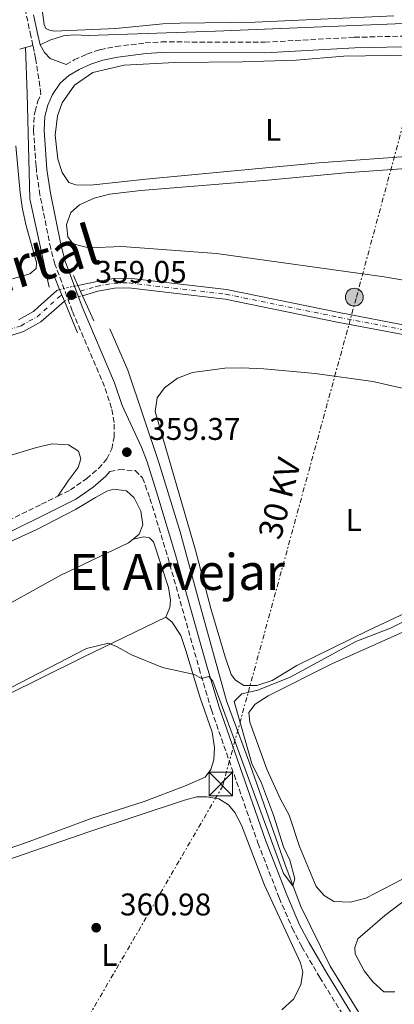
# Model space of a CAD drawing. Units: metres. Extents: x 628684 to 632182, y 4687978 to 4690353.
# Drawn here: x 630633 to 630752, y 4689241 to 4689555 of the extents above; entities that cross this region are included whole.
import ezdxf
from ezdxf.enums import TextEntityAlignment as Align

# ---------------------------------------------------------------- set-up
doc = ezdxf.new("R2010")
doc.units = ezdxf.units.M
doc.header["$MEASUREMENT"] = 0
for name, pattern in [('DGN Style 1', [1.045693079995523, 0.001739921930109024, -1.043953158065414]), ('DGN Style 3', [2.435890702152634, 1.739921930109024, -0.6959687720436097]), ('DGN Style 4', [2.7856150101045474, 1.391937544087219, -0.6959687720436097, 0.001739921930109024, -0.6959687720436097]), ('DGN Style 5', [1.217945351076317, 0.5219765790327072, -0.6959687720436097]), ('DGN Style 7', [3.4798438602180486, 1.565929737098122, -0.6959687720436097, 0.5219765790327072, -0.6959687720436097])]:
    doc.linetypes.add(name, pattern=pattern)
for name, color, linetype, lineweight in [('Acequia de obra', 4, 'Continuous', 0), ('Acequia sin especificar', 4, 'Continuous', 0), ('Camino', 7, 'DGN Style 3', 0), ('Cauce permanente', 151, 'Continuous', 13), ('Cauce permanente (área)', 142, 'Continuous', 13), ('Cauce permanente (área) no visto', 142, 'DGN Style 5', 0), ('Cauce permanente no visto', 142, 'DGN Style 1', 13), ('Cota de punto acotado terreno', 7, 'Continuous', 0), ('Curva de nivel intermedia', 30, 'Continuous', 0), ('Eje cauce permanente (área)', 70, 'DGN Style 4', 0), ('Etiqueta de uso rústico', 92, 'Continuous', 0), ('Línea de cambio de uso (parcela vista)', 92, 'Continuous', 0), ('Línea eléctrica', 6, 'DGN Style 7', 0), ('Margen derecho', 7, 'Continuous', 0), ('Poste tendido eléctrico', 7, 'Continuous', 0), ('Puente', 1, 'Continuous', 0), ('Punto acotado terreno (símbolo)', 7, 'Continuous', 0), ('Tensión línea eléctrica', 7, 'Continuous', 0), ('Texto de Cauce (área) grande (ARGA)', 142, 'Continuous', 0), ('Texto de Área (paraje) menor', 7, 'Continuous', 0), ('Torre eléctrica', 7, 'Continuous', 0)]:
    doc.layers.add(name, color=color, linetype=linetype, lineweight=lineweight)
doc.styles.add('Style-Arial', font='arial.ttf')

# ---------------------------------------------------------------- blocks, each defined once
blk = doc.blocks.new('5PATER')
at = {"layer": 'Cauce permanente', "linetype": 'Continuous', "lineweight": 0}
h = blk.add_hatch(color=51, dxfattribs=at)
edge = h.paths.add_edge_path()
edge.add_ellipse((0, 0), major_axis=(-0.1095731443231308, -0.1110710700762829), ratio=0.9994222409660317, start_angle=0, end_angle=360)
blk = doc.blocks.new('5TME')
at = {"layer": 'Torre eléctrica', "color": 7, "linetype": 'Continuous', "lineweight": 0}
for p, q in [((-0.375, 0.375), (0.375, -0.375)), ((0.3723, 0.3776), (-0.3716, -0.3784))]:
    blk.add_line(p, q, dxfattribs=at)
at = {"layer": 'Torre eléctrica', "color": 7, "linetype": 'Continuous', "lineweight": 0, "flags": 128}
blk.add_lwpolyline([(-0.375, -0.375), (0.375, -0.375), (0.375, 0.375), (-0.375, 0.375), (-0.3716, -0.3784)], dxfattribs=at)
blk = doc.blocks.new('5PELE')
at = {"layer": 'Torre eléctrica', "linetype": 'Continuous', "lineweight": 0}
h = blk.add_hatch(color=9, dxfattribs=at)
edge = h.paths.add_edge_path()
edge.add_arc((-2.000000476837158e-05, 0), 0.2850000000000001, 0, 360)
at = {"layer": 'Torre eléctrica', "color": 252, "linetype": 'Continuous', "lineweight": 0}
blk.add_circle((-2.000000476837158e-05, 0), 0.2850000000000001, dxfattribs=at)

msp = doc.modelspace()

# ---------------------------------------------------------------- linework, layer by layer
at = {"layer": 'Acequia de obra', "color": 4, "linetype": 'Continuous', "lineweight": 0, "extrusion": (-0.01019725845248257, -0.00273041346541883, 0.9999442788287561), "elevation": -18875.32517413774, "flags": 128}
msp.add_lwpolyline([(630605.5703142935, 4689512.183116973), (630603.7402054961, 4689511.693115147)], dxfattribs=at)
at = {"layer": 'Acequia de obra', "color": 4, "linetype": 'Continuous', "lineweight": 0, "extrusion": (-0.01555814871500325, -0.004148839663269163, 0.999870357165373), "elevation": -28907.89038578437, "flags": 128}
msp.add_lwpolyline([(630566.3584384951, 4689467.305568307), (630563.9581066542, 4689466.665562797)], dxfattribs=at)
at = {"layer": 'Acequia de obra', "color": 4, "linetype": 'Continuous', "lineweight": 0}
for points in [[(630639.3799999999, 4689547.130000001, 359.8699999999953), (630642.4500000002, 4689548.609999999, 359.8699999999953), (630646.8200000003, 4689549.99, 359.8699999999953), (630650.1100000005, 4689550.33, 359.8699999999953), (630654.8700000001, 4689550.09, 359.8699999999953), (630695.3899999997, 4689551.5, 360.0299999999988), (630765.8499999996, 4689554.34, 360.0299999999988), (631005.6500000004, 4689561.17, 360.3500000000058), (631055.9000000004, 4689562.460000001, 360.9900000000052), (631272.7699999996, 4689568.390000001, 361.9600000000065), (631322.54, 4689570.029999999, 361.0299999999988), (631323.5199999996, 4689570.109999999, 361.0299999999988)], [(630634.6900000004, 4689546.24, 359.8399999999965), (630635.2599999999, 4689531.609999999, 358.8800000000047), (630636.0800000001, 4689497.930000001, 358.2400000000052), (630642.2199999997, 4689469.699999999, 357.5899999999965)]]:
    msp.add_polyline3d(points, dxfattribs=at)
at = {"layer": 'Acequia sin especificar', "color": 4, "linetype": 'Continuous', "lineweight": 0}
msp.add_polyline3d([(630837.9600000001, 4689073.859999999, 373.0500000000029), (630835.0599999997, 4689079.550000001, 373.0500000000029), (630827.6600000003, 4689095.390000001, 371.7599999999948), (630817.6600000003, 4689114.25, 370.1499999999942), (630799.6399999997, 4689143.539999999, 367.570000000007), (630784.25, 4689168.08, 365.9600000000065), (630767.9800000006, 4689195.439999999, 364.0299999999988), (630755.75, 4689214.710000001, 363.3899999999995), (630746.6399999997, 4689228.980000001, 362.4199999999983), (630731.9600000001, 4689252.720000001, 361.4499999999971), (630722.6500000004, 4689271.789999999, 359.8399999999965), (630717.5999999996, 4689285.060000001, 359.5200000000041), (630706.3200000003, 4689317.359999999, 359.5200000000041), (630698.9000000004, 4689337.529999999, 359.5200000000041), (630690.0599999997, 4689369.41, 358.8800000000047), (630684.0800000001, 4689391.529999999, 358.8800000000047), (630677.2400000002, 4689413.65, 358.8800000000047), (630667.3300000001, 4689443.15, 357.9100000000035), (630661.6299999999, 4689456.41, 357.2599999999948)], dxfattribs=at)
at = {"layer": 'Camino', "color": 7, "linetype": 'DGN Style 3', "lineweight": 0}
for points in [[(630637.0899999987, 4689546.88, 359.8800000000046), (630636.4499999994, 4689549.890000002, 360.0099999999949), (630633.480000001, 4689563.38, 359.6699999999983)], [(630647.6799999989, 4689540.810000001, 360.0099999999949), (630650.2199999981, 4689542.330000003, 360.0099999999949), (630654.3399999997, 4689544.180000001, 360.0099999999949), (630658.4899999984, 4689545.590000002, 360.0099999999949), (630663.550000001, 4689546.57, 359.6900000000023), (630672.8999999985, 4689547.739999999, 359.6900000000023), (630678.1000000021, 4689548.059999999, 359.6900000000023), (630711.1099999989, 4689547.99, 360.020000000004), (630739.6700000024, 4689549.539999999, 359.800000000003), (630760.1299999986, 4689550.02, 360.020000000004), (630775.5699999993, 4689549.899999999, 360.020000000004), (630810.5399999986, 4689552.090000002, 360.020000000004), (630834.0599999973, 4689552.370000001, 360.3399999999967), (630869.2500000002, 4689552.260000002, 360.3399999999967), (630924.1799999997, 4689554.239999999, 360.3699999999953), (630990.769999998, 4689556.039999999, 360.6600000000035)], [(630644.980000001, 4689402.899999999, 359.3699999999953), (630649.02, 4689404.890000002, 359.3699999999953), (630654.19, 4689408.49, 359.3699999999953), (630657.980000001, 4689411.760000003, 359.3699999999953), (630660.69, 4689414.789999999, 359.050000000003), (630662.2800000013, 4689418.010000002, 359.050000000003), (630662.9699999975, 4689421.750000001, 359.050000000003), (630663.019999999, 4689426.449999999, 358.729999999996), (630662.2099999998, 4689431.030000002, 358.729999999996), (630659.969999998, 4689437.960000001, 358.4100000000034), (630649.6399999993, 4689462.09, 358.729999999996), (630644.1099999994, 4689477.020000001, 358.729999999996), (630642.7500000005, 4689482.09, 358.729999999996), (630639.3299999983, 4689499.16, 358.729999999996), (630638.1700000004, 4689506.980000001, 359.3699999999953), (630638.0699999998, 4689508.430000001, 359.3699999999953), (630637.2800000008, 4689519.88, 359.3699999999953), (630637.510000001, 4689524.710000004, 359.3699999999953), (630637.7899999983, 4689525.800000001, 359.4499999999972), (630638.5899999985, 4689528.960000002, 359.6900000000023), (630639.6400000012, 4689531.449999999, 359.6900000000023), (630637.9400000002, 4689542.870000001, 359.6900000000023), (630637.4799999997, 4689545.050000001, 359.7899999999936), (630637.0899999987, 4689546.88, 359.8800000000046)], [(630661.6599999999, 4689410.739999998, 359.2400000000054), (630664.6399999994, 4689411.4, 359.2400000000054), (630669.6799999998, 4689411.080000003, 359.2400000000054), (630672.0699999993, 4689408.81, 359.2400000000054), (630674.4499999997, 4689402.180000001, 359.2400000000054), (630680.1200000005, 4689383.470000001, 359.3099999999978), (630690.1299999994, 4689347.88, 360.1999999999973), (630694.05, 4689334.640000002, 359.8899999999995), (630708.9099999995, 4689292.090000001, 360.8500000000059), (630715.690000001, 4689274.560000001, 361.179999999993), (630719.8599999996, 4689264.840000002, 361.3800000000047), (630722.9499999987, 4689258.890000002, 361.820000000007), (630728.6299999983, 4689249.140000002, 362.7899999999935), (630736.2699999983, 4689236.810000001, 362.7899999999935)], [(630533.1900000006, 4689347.960000001, 359.7400000000052), (630542.7300000006, 4689352.15, 359.3699999999953), (630559.5900000005, 4689360, 359.3699999999953), (630592.0499999997, 4689376.75, 359.3699999999953), (630639.8099999989, 4689400.340000001, 359.3699999999953), (630644.980000001, 4689402.899999999, 359.3699999999953)]]:
    msp.add_polyline3d(points, dxfattribs=at)
at = {"layer": 'Cauce permanente', "color": 151, "linetype": 'Continuous', "lineweight": 13}
for points in [[(630756.3600000005, 4689454.32, 356.5500000000029), (630734.2300000006, 4689458.560000001, 356.5500000000029), (630698.4000000004, 4689465.91, 356.2299999999959), (630667.5800000001, 4689469.5, 356.2299999999959), (630663.0899999999, 4689469.42, 356.2299999999959), (630657.75, 4689468.41, 356.2299999999959), (630652.9000000004, 4689466.980000001, 356.2299999999959), (630651.4400000004, 4689470.25, 358.6399999999995), (630657.0199999996, 4689471.42, 356.2299999999959), (630662.7800000003, 4689472.5, 356.2299999999959), (630667.7300000006, 4689472.600000001, 356.2299999999959), (630698.8899999997, 4689468.960000001, 356.2299999999959), (630734.8300000001, 4689461.600000001, 356.5500000000029), (630756.8700000001, 4689457.369999999, 356.5500000000029)], [(630632.4900000002, 4689459.25, 356.2100000000065), (630637.2199999997, 4689461.91, 356.2100000000065), (630638.7999999998, 4689463.33, 356.2100000000065), (630644.7599999999, 4689468.680000001, 356.2100000000065), (630645.5700000003, 4689469, 356.2599999999948), (630647.1200000001, 4689465.27, 358.6399999999995), (630639.5899999999, 4689458.609999999, 356.2100000000065), (630638.8799999999, 4689458.210000001, 356.2100000000065), (630634.1100000005, 4689455.529999999, 356.2100000000065), (630618.7999999998, 4689450.619999999, 356.2100000000065)]]:
    msp.add_polyline3d(points, dxfattribs=at)
at = {"layer": 'Cauce permanente (área)', "color": 142, "linetype": 'Continuous', "lineweight": 13}
for points in [[(630651.4400000004, 4689470.25, 356.2299999999959), (630657.0199999996, 4689471.42, 356.2299999999959), (630662.7800000003, 4689472.5, 356.2299999999959), (630667.7300000006, 4689472.600000001, 356.2299999999959), (630698.8899999997, 4689468.960000001, 356.2299999999959), (630734.8300000001, 4689461.600000001, 356.5500000000029), (630756.8700000001, 4689457.369999999, 356.5500000000029)], [(630632.4900000002, 4689459.25, 356.2100000000065), (630637.2199999997, 4689461.91, 356.2100000000065), (630638.7999999998, 4689463.33, 356.2100000000065), (630644.7599999999, 4689468.680000001, 356.2100000000065), (630645.5700000003, 4689469, 356.2599999999948)], [(630652.9000000004, 4689466.980000001, 356.2299999999959), (630657.75, 4689468.41, 356.2299999999959), (630663.0899999999, 4689469.42, 356.2299999999959), (630667.5800000001, 4689469.5, 356.2299999999959), (630698.4000000004, 4689465.91, 356.2299999999959), (630734.2300000006, 4689458.560000001, 356.5500000000029), (630756.3600000005, 4689454.32, 356.5500000000029), (630767.6100000005, 4689452.720000001, 356.5500000000029), (630783.0199999996, 4689451.619999999, 356.5500000000029), (630788.1500000004, 4689450.84, 356.5500000000029), (630797.79, 4689447.869999999, 356.5500000000029), (630803.1500000004, 4689446.720000001, 356.5500000000029), (630813.3700000001, 4689445.109999999, 356.5500000000029), (630818.5199999996, 4689443.630000001, 356.5500000000029), (630832.2599999999, 4689441.76, 356.8699999999953), (630842.54, 4689439.67, 356.8699999999953), (630852.9400000004, 4689436.16, 356.8699999999953), (630873.7199999997, 4689430.83, 356.8699999999953), (630893.9000000004, 4689426.9, 356.8699999999953), (630909.3700000001, 4689424.57, 356.8699999999953), (630914.2599999999, 4689424, 356.8699999999953)], [(630618.7999999998, 4689450.619999999, 356.2100000000065), (630634.1100000005, 4689455.529999999, 356.2100000000065), (630638.8799999999, 4689458.210000001, 356.2100000000065), (630639.5899999999, 4689458.609999999, 356.2100000000065), (630647.1200000001, 4689465.27, 356.2299999999959)]]:
    msp.add_polyline3d(points, dxfattribs=at)
at = {"layer": 'Cauce permanente (área) no visto', "color": 142, "linetype": 'DGN Style 5', "lineweight": 0, "extrusion": (0.004888970942537791, 0.001041092619773927, 0.9999875069666021), "elevation": 8321.634982560718, "flags": 128}
msp.add_lwpolyline([(630636.291344227, 4689462.877800999), (630642.1614207433, 4689464.127801677)], dxfattribs=at)
at = {"layer": 'Cauce permanente (área) no visto', "color": 142, "linetype": 'DGN Style 5', "lineweight": 0, "elevation": 356.2299999999959, "flags": 128}
msp.add_lwpolyline([(630647.1200000001, 4689465.27), (630652.9000000004, 4689466.980000001)], dxfattribs=at)
at = {"layer": 'Cauce permanente no visto', "color": 142, "linetype": 'DGN Style 1', "lineweight": 13}
msp.add_polyline3d([(630652.9000000004, 4689466.980000001, 358.6399999999995), (630652.9000000004, 4689466.980000001, 356.2299999999959), (630647.1200000001, 4689465.27, 356.2299999999959), (630645.5700000003, 4689469, 358.6399999999995), (630651.4400000004, 4689470.25, 356.2299999999959)], close=True, dxfattribs=at)
at = {"layer": 'Curva de nivel intermedia', "color": 30, "linetype": 'Continuous', "lineweight": 0, "elevation": 359.9999999999999, "flags": 128}
for points in [[(630690.8700000015, 4689344.650000001), (630693.1900000017, 4689345.25), (630694.5500000007, 4689343.8), (630717.0900000002, 4689282.289999999), (630720.0300000017, 4689278.349999999), (630720.7200000002, 4689280.630000001), (630719.0599999994, 4689286.560000001), (630717.0299999999, 4689290.869999998), (630713.8400000003, 4689300.96), (630710.0400000005, 4689311.15), (630706.9800000006, 4689317.509999999), (630701.2899999998, 4689337.25), (630703.7599999995, 4689339.749999999), (630708.8899999993, 4689340.869999999), (630719.2400000005, 4689345.09), (630740.1399999994, 4689356.52), (630751.2400000016, 4689360.689999999), (630783.3099999997, 4689376.819999999)], [(630629.9200000004, 4689341.609999998), (630654.140000001, 4689354.230000001), (630661.2400000021, 4689355.970000001), (630664.0000000002, 4689354.800000001), (630668.4999999997, 4689352.179999999), (630678.4700000008, 4689348.140000001), (630688.7000000011, 4689345.869999999), (630690.8700000015, 4689344.650000001)]]:
    msp.add_lwpolyline(points, dxfattribs=at)
at = {"layer": 'Eje cauce permanente (área)', "color": 70, "linetype": 'DGN Style 4', "lineweight": 0}
for points in [[(630652.2599999999, 4689468.42, 356.2299999999959), (630657.3799999999, 4689469.939999999, 356.2299999999959), (630662.9299999997, 4689470.980000001, 356.2299999999959), (630667.6500000004, 4689471.07, 356.2299999999959), (630698.6500000004, 4689467.460000001, 356.2299999999959), (630734.5300000003, 4689460.100000001, 356.5500000000029), (630756.6100000005, 4689455.869999999, 356.5500000000029)], [(630618.2400000002, 4689452.560000001, 356.2100000000065), (630633.2999999998, 4689457.390000001, 356.2100000000065), (630638.4100000003, 4689460.26, 356.2100000000065), (630645.8399999999, 4689466.930000001, 356.2200000000012), (630646.3499999996, 4689467.140000001, 356.2400000000052)]]:
    msp.add_polyline3d(points, dxfattribs=at)
at = {"layer": 'Línea de cambio de uso (parcela vista)', "color": 92, "linetype": 'Continuous', "lineweight": 0}
for points in [[(630752.2999999998, 4689556.390000001, 359.6999999999971), (630707.9900000002, 4689554.390000001, 360.0299999999988), (630684, 4689554.08, 359.5399999999936), (630678.5199999996, 4689553.83, 359.8699999999953), (630663.5, 4689552.310000001, 360.1900000000023), (630643.8399999999, 4689551.51, 359.8699999999953), (630642.3200000003, 4689551.77, 359.6999999999971), (630641.2100000001, 4689552.359999999, 359.6999999999971), (630640.6299999999, 4689553.630000001, 359.6999999999971), (630638.9299999997, 4689566.42, 359.6999999999971)], [(630655.5099999999, 4689502.24, 360.0200000000041), (630650.8099999997, 4689502.369999999, 360.0200000000041), (630648.5899999999, 4689503.109999999, 360.0200000000041), (630646.4600000001, 4689506.289999999, 360.0200000000041), (630645.0800000001, 4689510.600000001, 360.0200000000041), (630644.1699999999, 4689518.220000001, 360.3500000000058), (630644.8899999997, 4689524.439999999, 360.3500000000058), (630646.3799999999, 4689528.560000001, 360.3500000000058), (630650.3399999999, 4689534.199999999, 360.3500000000058), (630656.2100000001, 4689538.289999999, 360.0200000000041), (630666.25, 4689540.680000001, 360.0200000000041), (630682.3499999996, 4689541.529999999, 360.0200000000041), (630703.9600000001, 4689541.720000001, 360.0200000000041), (630721.0899999999, 4689542.26, 360.0200000000041), (630736.3200000003, 4689543.539999999, 360.0200000000041), (630770.75, 4689544.02, 360.0200000000041)], [(630631.5700000003, 4689514.890000001, 358.25), (630632.9900000002, 4689499.83, 358.25), (630633.79, 4689494.600000001, 358.570000000007), (630634.9400000004, 4689489.33, 358.570000000007), (630638.25, 4689477.560000001, 358.25), (630638.0599999997, 4689475.710000001, 358.25), (630636.0499999998, 4689473.970000001, 358.25), (630630.5999999996, 4689472.310000001, 358.25)], [(630785.5300000003, 4689513.529999999, 360.0200000000041), (630728.3200000003, 4689509.439999999, 360.0200000000041), (630673.1200000001, 4689504.180000001, 360.0200000000041), (630655.5099999999, 4689502.24, 360.0200000000041)], [(630796.9000000004, 4689464.850000001, 359.0599999999977), (630749.2400000002, 4689472.99, 359.0599999999977), (630695.6900000004, 4689480.439999999, 359.0599999999977), (630665.4100000003, 4689482.680000001, 359.0599999999977), (630654.8799999999, 4689482.289999999, 358.7400000000052), (630649.79, 4689483.560000001, 358.7400000000052), (630648.2599999999, 4689485.76, 358.7400000000052), (630647.75, 4689489.76, 358.7400000000052), (630649.1299999999, 4689493.550000001, 358.7400000000052), (630651.9299999997, 4689496.060000001, 358.7400000000052), (630656.6200000001, 4689498.140000001, 358.7400000000052), (630661.4699999997, 4689499.41, 358.7400000000052), (630671.5700000003, 4689500.609999999, 358.7400000000052), (630712.0899999999, 4689503.880000001, 358.7400000000052), (630736.8200000003, 4689506.25, 358.7400000000052), (630775.7199999997, 4689508.980000001, 358.7400000000052)], [(630704.4400000004, 4689342.42, 359.5200000000041), (630701.7800000003, 4689344.08, 359.5200000000041), (630700.3600000005, 4689345.91, 359.5200000000041), (630698.4299999997, 4689351.57, 359.5200000000041), (630693.9100000003, 4689367, 359.5200000000041), (630688.9800000006, 4689385.619999999, 359.5200000000041), (630676.0599999997, 4689429.960000001, 359.5200000000041), (630676.79, 4689434.289999999, 359.5200000000041), (630679.0999999996, 4689437.550000001, 359.5200000000041), (630683.1900000004, 4689440.600000001, 359.5200000000041), (630688.04, 4689442.41, 359.5200000000041), (630698.3499999996, 4689443.77, 359.5200000000041), (630703.75, 4689443.970000001, 359.5200000000041), (630710.7800000003, 4689443.630000001, 359.5200000000041), (630727.1699999999, 4689442.109999999, 359.8399999999965), (630745.6100000005, 4689439.58, 359.8399999999965), (630765.6900000004, 4689435, 359.5200000000041)], [(630530.29, 4689346.689999999, 359.8500000000058), (630528.0899999999, 4689350.039999999, 359.5299999999988), (630514.8399999999, 4689371.529999999, 359.2100000000065), (630513.9600000001, 4689373.869999999, 359.2100000000065), (630514.0899999999, 4689377.66, 359.2100000000065), (630515.8899999997, 4689380.619999999, 359.2100000000065), (630522.9500000002, 4689383.51, 359.2100000000065), (630546.3099999997, 4689390.189999999, 359.2100000000065), (630599.54, 4689406.859999999, 359.5299999999988), (630638.1799999997, 4689418.49, 359.5299999999988), (630643.2400000002, 4689419.680000001, 359.5299999999988), (630648.4100000003, 4689419.32, 359.5299999999988), (630651.5800000001, 4689417.34, 359.2100000000065), (630652.4100000003, 4689414.789999999, 359.2100000000065), (630651.4699999997, 4689412.08, 359.2100000000065), (630648.3600000005, 4689407.810000001, 359.5299999999988), (630644.9800000006, 4689402.9, 359.3699999999953)], [(630519.9299999997, 4689333.99, 359.9499999999971), (630568.5300000003, 4689356.930000001, 359.3099999999977), (630612.04, 4689379.58, 359.3099999999977), (630628.5599999997, 4689387.76, 359.3099999999977), (630638.3600000005, 4689392.210000001, 359.3099999999977), (630650.7199999997, 4689398.630000001, 359.3099999999977), (630657.0999999996, 4689402.52, 359.3099999999977), (630660.7000000002, 4689404.5, 359.6300000000047), (630662.8700000001, 4689405.17, 359.6300000000047), (630667, 4689404.600000001, 359.3099999999977), (630669.4299999997, 4689402.42, 359.3099999999977), (630671.5, 4689398.130000001, 359.3099999999977), (630672.1799999997, 4689393.720000001, 359.3099999999977), (630671.0199999996, 4689390.76, 359.3099999999977), (630669.0300000003, 4689389.180000001, 359.5)], [(630669.0300000003, 4689389.180000001, 359.5), (630667.5899999999, 4689388.039999999, 359.6300000000047), (630646.04, 4689377.640000001, 359.6300000000047), (630623.2100000001, 4689365.050000001, 359.6300000000047), (630602.1299999999, 4689354.300000001, 359.6300000000047), (630581.1799999997, 4689342.99, 359.6300000000047), (630554.4199999999, 4689329.539999999, 359.6300000000047), (630532.0899999999, 4689317.17, 359.5599999999977)], [(630669.0300000003, 4689389.180000001, 359.5), (630672.5300000003, 4689389.9, 359.5), (630674.3200000003, 4689389.59, 359.5), (630675.6200000001, 4689388.359999999, 359.5), (630680.3099999997, 4689373.74, 359.820000000007), (630680.9800000006, 4689369.630000001, 359.820000000007), (630680.8300000001, 4689367.310000001, 359.820000000007), (630679.5499999998, 4689364.27, 359.820000000007)], [(630786.1299999999, 4689379.730000001, 359.5200000000041), (630744.2599999999, 4689360.130000001, 359.5200000000041), (630721.3099999997, 4689348.850000001, 359.5200000000041), (630713.4000000004, 4689344.050000001, 359.5200000000041), (630708.5999999996, 4689342.449999999, 359.5200000000041), (630704.4400000004, 4689342.42, 359.5200000000041)], [(630679.5499999998, 4689364.27, 359.820000000007), (630681.4600000001, 4689362.720000001, 359.820000000007), (630684.29, 4689358.41, 359.820000000007), (630685.9400000004, 4689353.609999999, 359.820000000007), (630690.4100000003, 4689338.779999999, 359.820000000007), (630694.3200000003, 4689327.51, 359.820000000007), (630695.0499999998, 4689322.59, 359.820000000007), (630694.8099999997, 4689318.699999999, 360.1399999999995), (630693.8499999996, 4689315.560000001, 360.1399999999995), (630692.0800000001, 4689313.119999999, 360.1399999999995), (630685.5099999999, 4689310.210000001, 360.1399999999995), (630672.5700000003, 4689305.380000001, 359.820000000007), (630655.6799999997, 4689299.880000001, 360.1999999999971), (630635.0300000003, 4689292.27, 360.1999999999971), (630581.2599999999, 4689273.75, 360.1999999999971), (630576.0700000003, 4689272.210000001, 360.1999999999971), (630572.1900000004, 4689272.34, 360.1999999999971), (630566.5300000003, 4689275, 360.1999999999971), (630557.0899999999, 4689285.970000001, 359.8800000000047), (630551.5700000003, 4689293.66, 360.1999999999971), (630551.04, 4689296.039999999, 360.1999999999971), (630551.9400000004, 4689299.779999999, 360.1999999999971), (630552.8300000001, 4689301.710000001, 359.8800000000047)], [(630552.8300000001, 4689301.710000001, 359.8800000000047), (630603.04, 4689326.619999999, 360.1999999999971), (630652.9100000003, 4689351.350000001, 359.8800000000047), (630679.5499999998, 4689364.27, 359.820000000007)], [(630738.4800000006, 4689273.189999999, 360.8099999999977), (630733.1299999999, 4689273.369999999, 360.8099999999977), (630730.0300000003, 4689275.350000001, 360.4900000000052), (630727.5300000003, 4689278.15, 360.4900000000052), (630722.2100000001, 4689290.980000001, 360.4900000000052), (630718.8499999996, 4689301.01, 360.4900000000052), (630716.1200000001, 4689306.07, 360.4900000000052), (630711.7300000006, 4689315.66, 360.4900000000052), (630709.9199999999, 4689320.680000001, 360.8099999999977), (630706.29, 4689330.65, 360.8099999999977), (630706, 4689333.789999999, 360.8099999999977), (630707.9800000006, 4689336.449999999, 360.8099999999977), (630712.1799999997, 4689339.119999999, 360.8099999999977), (630732.4900000002, 4689349.350000001, 360.8099999999977), (630760.1399999997, 4689361.74, 360.8099999999977)], [(630692.5999999996, 4689306.869999999, 361.1600000000035), (630689.3499999996, 4689306.850000001, 361.4900000000052), (630685.4199999999, 4689305.800000001, 361.4900000000052), (630654.9400000004, 4689295.66, 361.1600000000035), (630579.0599999997, 4689269.42, 361.8099999999977), (630577.4000000004, 4689268.230000001, 361.8099999999977), (630576.6600000003, 4689267.119999999, 361.8099999999977), (630576.6799999997, 4689264.869999999, 361.8099999999977), (630577.6399999997, 4689262.449999999, 361.8099999999977), (630579.0899999999, 4689260.75, 361.8099999999977), (630594.6399999997, 4689248.199999999, 361.8099999999977), (630604.2999999998, 4689240.970000001, 361.4900000000052), (630622.8700000001, 4689225.189999999, 361.1600000000035)], [(630716.5800000001, 4689238.76, 361.4900000000052), (630720.2300000006, 4689242.180000001, 361.4900000000052), (630722.6399999997, 4689246.789999999, 361.4900000000052), (630723.2100000001, 4689250.850000001, 361.4900000000052), (630722.54, 4689253.82, 361.4900000000052), (630711.04, 4689278.609999999, 361.4900000000052), (630703.6200000001, 4689297.75, 361.4900000000052), (630701.54, 4689301.84, 361.4900000000052), (630699.4800000006, 4689304.26, 361.4900000000052), (630696.3799999999, 4689306.189999999, 361.1600000000035), (630692.5999999996, 4689306.869999999, 361.1600000000035)], [(630754.8600000005, 4689280.369999999, 360.8099999999977), (630743.3899999997, 4689274.460000001, 360.8099999999977), (630738.4800000006, 4689273.189999999, 360.8099999999977)], [(630752.5999999996, 4689244.470000001, 362.7400000000052), (630749.0800000001, 4689244.560000001, 362.7400000000052), (630745.7100000001, 4689247.560000001, 362.7400000000052), (630742.7699999996, 4689251.27, 362.7400000000052), (630739.9299999997, 4689256.609999999, 362.7400000000052), (630739.8600000005, 4689258.710000001, 362.7400000000052), (630740.8200000003, 4689261.42, 362.7400000000052), (630749.4699999997, 4689268.930000001, 362.7400000000052), (630761.9000000004, 4689278.41, 362.7400000000052)]]:
    msp.add_polyline3d(points, dxfattribs=at)
at = {"layer": 'Línea eléctrica', "color": 6, "linetype": 'DGN Style 7', "lineweight": 0}
msp.add_polyline3d([(630616.1099999998, 4689169.899999999, 366), (630646.2589126945, 4689221.805860001, 364.1239999999962), (630697.5899999988, 4689310.180000001, 360.929999999993), (630740.3399999988, 4689466.489999998, 357.6100000000006), (630796.4499999986, 4689674.219999999, 360), (630859.2399999994, 4689911.34, 360.5599999999977), (630835.4500000003, 4690175.04, 374.3899999999995), (630864.3700000013, 4690330.53, 376.4900000000052)], dxfattribs=at)
at = {"layer": 'Margen derecho', "color": 7, "linetype": 'Continuous', "lineweight": 0}
for points in [[(630639.3799999974, 4689547.13, 359.8699999999955), (630638.6900000012, 4689550.370000003, 360.0099999999949), (630637.2899999976, 4689556.730000001, 359.8500000000059)], [(630647.6799999989, 4689540.810000001, 360.0099999999949), (630642.5300000013, 4689542.730000001, 360.0099999999949), (630640.8199999991, 4689544.640000002, 360.0099999999949), (630639.3799999974, 4689547.13, 359.8699999999955)], [(630738.4899999977, 4689238.16, 362.7899999999935), (630730.8599999989, 4689250.480000001, 362.7899999999935), (630725.2300000007, 4689260.140000001, 361.820000000007), (630722.2100000011, 4689265.95, 361.3800000000047), (630718.1000000006, 4689275.539999999, 361.179999999993), (630711.3500000003, 4689292.989999999, 360.8500000000059), (630696.530000001, 4689335.440000002, 359.8899999999995), (630692.6199999994, 4689348.600000002, 360.1999999999973), (630682.6099999981, 4689384.2, 359.3099999999978), (630676.9400000019, 4689402.940000002, 359.2400000000054), (630673.5100000009, 4689413.920000002, 359.2400000000054), (630671.7600000007, 4689418.610000002, 359.2499999999999), (630665.5399999982, 4689431.860000002, 358.729999999996), (630663.170000001, 4689439.160000001, 358.4100000000034), (630652.8199999998, 4689463.359999999, 358.729999999996), (630647.3799999994, 4689478.050000001, 358.729999999996), (630646.0899999997, 4689482.870000003, 358.729999999996), (630642.699999999, 4689499.75, 358.729999999996), (630641.5700000002, 4689507.350000002, 359.3699999999953), (630640.7099999996, 4689519.920000004, 359.3699999999953), (630640.9100000008, 4689524.200000001, 359.3699999999953), (630641.8500000017, 4689527.870000001, 359.6900000000023), (630643.289999999, 4689531.300000002, 359.6900000000023), (630645.75, 4689534.86, 360.0099999999949), (630648.5599999975, 4689537.350000002, 360.0099999999949), (630651.8000000007, 4689539.280000002, 360.0099999999949), (630655.5899999993, 4689540.989999999, 360.0099999999949), (630659.3700000012, 4689542.280000002, 360.0099999999949), (630664.1900000002, 4689543.210000001, 359.6900000000023), (630673.2100000014, 4689544.350000003, 359.6900000000023), (630678.1999999981, 4689544.649999999, 359.6900000000023), (630711.1999999983, 4689544.580000004, 360.020000000004), (630739.7999999997, 4689546.13, 359.800000000003), (630760.1499999987, 4689546.61, 360.020000000004)], [(630534.8999999984, 4689344.980000001, 359.729999999996), (630544.140000001, 4689349.030000002, 359.3699999999953), (630561.1000000014, 4689356.930000001, 359.3699999999953), (630593.5899999997, 4689373.699999999, 359.3699999999953), (630639.8700000015, 4689396.550000002, 359.3699999999953), (630650.7700000001, 4689401.930000001, 359.3699999999953), (630656.3, 4689405.780000002, 359.3699999999953), (630660.3900000004, 4689409.320000002, 359.3699999999953), (630661.6599999999, 4689410.739999998, 359.2400000000054)]]:
    msp.add_polyline3d(points, dxfattribs=at)
at = {"layer": 'Puente', "color": 1, "linetype": 'Continuous', "lineweight": 0, "elevation": 358.6399999999995, "flags": 128}
for points in [[(630645.5700000003, 4689469), (630643.9400000004, 4689472.949999999)], [(630650.0199999996, 4689473.439999999), (630651.4400000004, 4689470.25)], [(630647.1200000001, 4689465.27), (630645.5700000003, 4689469)], [(630651.4400000004, 4689470.25), (630652.9000000004, 4689466.980000001)], [(630651.3600000005, 4689455.060000001), (630647.1200000001, 4689465.27)], [(630652.9000000004, 4689466.980000001), (630656.4900000002, 4689458.92)]]:
    msp.add_lwpolyline(points, dxfattribs=at)

# ---------------------------------------------------------------- block references
at = {"layer": 'Poste tendido eléctrico', "color": 7, "linetype": 'Continuous', "lineweight": 0, "xscale": 10, "yscale": 10, "zscale": 10}
msp.add_blockref('5PELE', (630739.6700000028, 4689466.489999998, 357.5899999999965), dxfattribs=at)
at = {"layer": 'Punto acotado terreno (símbolo)', "color": 7, "linetype": 'Continuous', "lineweight": 0, "xscale": 10, "yscale": 10, "zscale": 10}
for p in [(630649.4299999991, 4689467.170000004, 359.0500000000029), (630667.0500000013, 4689416.970000001, 359.3699999999953), (630657.27, 4689265.010000002, 360.9799999999959)]:
    msp.add_blockref('5PATER', p, dxfattribs=at)
at = {"layer": 'Torre eléctrica', "color": 7, "linetype": 'Continuous', "lineweight": 0, "xscale": 10, "yscale": 10, "zscale": 10}
msp.add_blockref('5TME', (630697.0399999989, 4689310.940000001, 360.820000000007), dxfattribs=at)

# ---------------------------------------------------------------- texts
at = {"layer": 'Cota de punto acotado terreno', "color": 7, "linetype": 'Continuous', "lineweight": 0, "style": 'Style-Arial'}
for s, p in [('359.05', (630657.0200000004, 4689471.080000001, 359.0500000000029)), ('359.37', (630674.2100000011, 4689420.890000001, 359.3699999999953)), ('360.98', (630664.859999999, 4689268.929999999, 360.9799999999959))]:
    msp.add_text(s, height=7.000000000000002, dxfattribs=at).set_placement(p)
at = {"layer": 'Etiqueta de uso rústico', "color": 92, "linetype": 'Continuous', "lineweight": 0, "style": 'Style-Arial'}
for p in [(630713.7814203792, 4689519.980009999, 360.0200000000041), (630739.5114203807, 4689395.320009999, 359.6600000000035), (630661.4514203769, 4689256.320009999, 361.0800000000018)]:
    msp.add_text('L', height=7.000000000000002, dxfattribs=at).set_placement(p, align=Align.MIDDLE_CENTER)
at = {"layer": 'Tensión línea eléctrica', "color": 7, "linetype": 'Continuous', "lineweight": 0, "style": 'Style-Arial'}
msp.add_text('30 KV', height=7.5, rotation=75.31068999999998, dxfattribs=at).set_placement((630719.4072185392, 4689401.234640201, 359.6199999999953), align=Align.CENTER)
at = {"layer": 'Texto de Cauce (área) grande (ARGA)', "color": 142, "linetype": 'Continuous', "lineweight": 0, "style": 'Style-Arial'}
msp.add_text('Barranco del Espartal', height=13, rotation=17.186, dxfattribs=at).set_placement((630489.3000000013, 4689425.020000001, 358.0200000000041))
at = {"layer": 'Texto de Área (paraje) menor', "color": 7, "linetype": 'Continuous', "lineweight": 0, "style": 'Style-Arial'}
msp.add_text('El Arvejar', height=11.5, dxfattribs=at).set_placement((630683.0602333044, 4689378.700009998, 359.7100000000065), align=Align.MIDDLE_CENTER)

doc.saveas('drawing.dxf')
